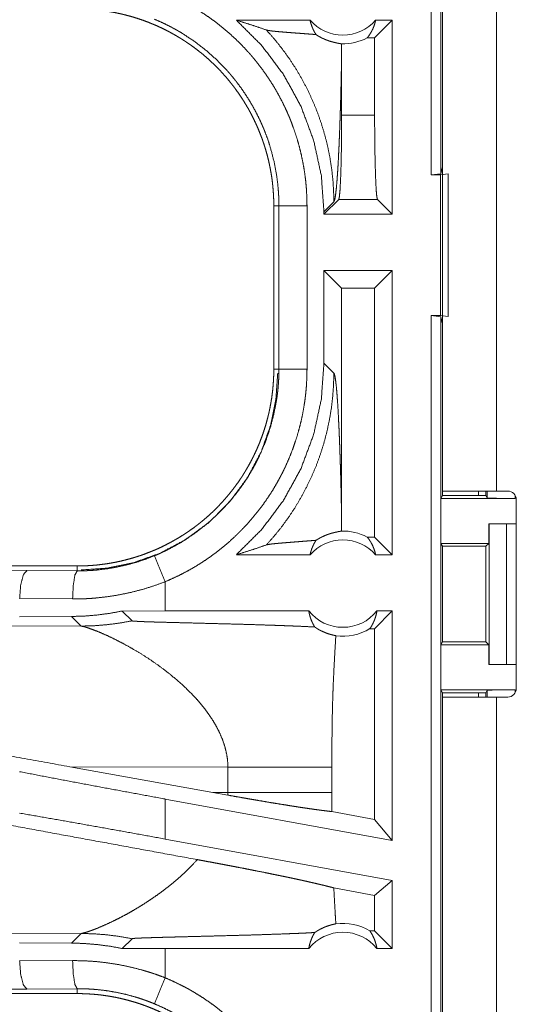
# Model space of a CAD drawing. Units: inches. Extents: x 18 to 154, y 13 to 126.
# Drawn here: x 26 to 27, y 56 to 58 of the extents above; entities that cross this region are included whole.
import ezdxf

# ---------------------------------------------------------------- set-up
doc = ezdxf.new("R2010")
doc.units = ezdxf.units.IN
doc.header["$MEASUREMENT"] = 0
doc.layers.add('1', color=7, linetype='Continuous', true_color=0xffffff)

msp = doc.modelspace()

# ---------------------------------------------------------------- linework, layer by layer
at = {"layer": '1', "color": 18, "linetype": 'Continuous', "lineweight": 18}
for p, q in [((26.6221, 57.6583), (26.6221, 59.0378)), ((26.6388, 59.0398), (26.6388, 57.6604)), ((26.6419, 58.4803), (26.6419, 57.0963)), ((26.7379, 57.0963), (26.7379, 58.4803)), ((26.4064, 57.9333), (26.2753, 57.9333)), ((26.5527, 57.9333), (26.5213, 57.9018)), ((26.5527, 57.9333), (26.5231, 57.9333)), ((26.5527, 57.9333), (26.5527, 57.5883)), ((26.5213, 57.9018), (26.5081, 57.9018)), ((26.5213, 57.7645), (26.5213, 57.9018)), ((26.4626, 57.7645), (26.4626, 57.8643)), ((26.4626, 57.7645), (26.5213, 57.7645)), ((26.6388, 57.6604), (26.6419, 57.6729)), ((26.6388, 57.6604), (26.6221, 57.6583)), ((26.6221, 57.6583), (26.6385, 57.6583)), ((26.6385, 57.6583), (26.6519, 57.66)), ((26.6385, 57.4083), (26.6385, 57.6583)), ((26.6519, 57.66), (26.6519, 57.4065)), ((26.4311, 57.5883), (26.4575, 57.6146)), ((26.4311, 57.5928), (26.4488, 57.6104)), ((26.5263, 57.6146), (26.4575, 57.6146)), ((26.5527, 57.5883), (26.5263, 57.6146)), ((26.3419, 57.6035), (26.351, 57.6035)), ((26.3419, 57.6035), (26.3419, 57.313)), ((26.351, 57.313), (26.351, 57.6035)), ((26.401, 57.6035), (26.401, 57.313)), ((26.4311, 57.5928), (26.4311, 57.5883)), ((26.5527, 57.5883), (26.4311, 57.5883)), ((26.4311, 57.4883), (26.4311, 57.3237)), ((26.4311, 57.4883), (26.4626, 57.4568)), ((26.5527, 57.4883), (26.4311, 57.4883)), ((26.5527, 57.4883), (26.5213, 57.4568)), ((26.5527, 57.4883), (26.5527, 56.9833)), ((26.4626, 57.0522), (26.4626, 57.4568)), ((26.5213, 57.4568), (26.4626, 57.4568)), ((26.5213, 57.0147), (26.5213, 57.4568)), ((26.6221, 57.4083), (26.6385, 57.4083)), ((26.6221, 55.9083), (26.6221, 57.4083)), ((26.6221, 57.4083), (26.6388, 57.4062)), ((26.6519, 57.4065), (26.6385, 57.4083)), ((26.6419, 57.3936), (26.6388, 57.4062)), ((26.6388, 57.4062), (26.6388, 55.9104)), ((26.3419, 57.313), (26.351, 57.313)), ((26.4488, 57.3061), (26.4311, 57.3237)), ((26.6393, 57.0833), (26.6419, 57.0885)), ((26.6419, 57.0885), (26.6419, 57.0963)), ((26.6419, 57.0885), (26.7194, 57.0885)), ((26.7059, 57.0962), (26.7059, 57.0885)), ((26.7194, 57.0963), (26.7194, 57.0885)), ((26.7194, 57.0885), (26.7216, 57.0841)), ((26.7216, 57.0841), (26.7216, 57.0963)), ((26.7379, 57.0963), (26.7584, 57.0963)), ((26.7716, 57.0885), (26.7716, 57.0833)), ((26.6393, 57.0833), (26.6393, 57.0033)), ((26.6393, 57.0833), (26.7716, 57.0833)), ((26.7734, 57.0813), (26.7734, 56.7453)), ((26.7245, 57.0383), (26.7245, 57.0033)), ((26.7248, 57.0383), (26.7245, 57.0383)), ((26.7248, 56.7883), (26.7248, 57.0383)), ((26.7248, 57.0383), (26.7559, 57.0383)), ((26.7559, 57.0383), (26.7559, 56.7883)), ((26.7559, 57.0383), (26.7734, 57.0383)), ((26.5213, 57.0147), (26.5081, 57.0147)), ((26.5527, 56.9833), (26.5213, 57.0147)), ((26.6418, 56.9982), (26.6393, 57.0033)), ((26.6393, 57.0033), (26.7245, 57.0033)), ((26.6418, 56.8283), (26.6418, 56.9982)), ((26.6418, 56.9982), (26.7194, 56.9982)), ((26.7245, 57.0033), (26.7194, 56.9982)), ((26.7194, 56.9982), (26.7194, 56.8283)), ((26.4064, 56.9833), (26.2753, 56.9833)), ((26.5527, 56.9833), (26.5231, 56.9833)), ((25.9921, 56.9633), (20.4606, 56.9633)), ((25.9921, 56.9633), (25.9921, 56.9546)), ((25.224, 56.9616), (25.9027, 56.9552)), ((25.9027, 56.9552), (25.9921, 56.9546)), ((26.1485, 56.8833), (26.1485, 56.9352)), ((25.9839, 56.9046), (25.8897, 56.9053)), ((26.1485, 56.8833), (26.0722, 56.8832)), ((26.0722, 56.8832), (26.0896, 56.8657)), ((26.4041, 56.8833), (26.1485, 56.8833)), ((26.5527, 56.8833), (26.5213, 56.8518)), ((26.5527, 56.8833), (26.5254, 56.8833)), ((26.5527, 56.8833), (26.5527, 56.4751)), ((25.999, 56.8564), (25.5221, 56.8579)), ((25.9819, 56.8735), (25.8897, 56.8728)), ((25.9819, 56.8735), (25.999, 56.8564)), ((26.5213, 56.8518), (26.5129, 56.8518)), ((26.5213, 56.5128), (26.5213, 56.8518)), ((26.6418, 56.8283), (26.6393, 56.8232)), ((26.6393, 56.8232), (26.6393, 56.7432)), ((26.6393, 56.8232), (26.7245, 56.8232)), ((26.6418, 56.8283), (26.7194, 56.8283)), ((26.7194, 56.8283), (26.7245, 56.8232)), ((26.7245, 56.8232), (26.7245, 56.7883)), ((26.7245, 56.7883), (26.7248, 56.7883)), ((26.7559, 56.7883), (26.7248, 56.7883)), ((26.7559, 56.7883), (26.7734, 56.7883)), ((26.6393, 56.7432), (26.6419, 56.738)), ((26.6393, 56.7432), (26.7716, 56.7432)), ((26.6419, 56.7303), (26.6419, 56.738)), ((26.6419, 56.738), (26.7194, 56.738)), ((26.7059, 56.738), (26.7059, 56.7303)), ((26.7216, 56.7424), (26.7194, 56.738)), ((26.7194, 56.738), (26.7194, 56.7303)), ((26.7216, 56.7303), (26.7216, 56.7424)), ((26.7716, 56.7432), (26.7716, 56.7381)), ((26.6419, 56.7303), (26.6419, 55.3463)), ((26.7379, 55.3463), (26.7379, 56.7303)), ((26.7584, 56.7303), (26.7379, 56.7303)), ((25.9788, 56.6065), (26.2336, 56.5607)), ((25.9788, 56.6065), (26.2603, 56.6057)), ((26.2603, 56.6057), (26.2603, 56.5608)), ((26.4452, 56.5608), (26.4452, 56.6057)), ((26.2603, 56.5608), (26.2336, 56.5607)), ((26.2602, 56.556), (26.2336, 56.5607)), ((26.5527, 56.4751), (26.1485, 56.549)), ((26.1485, 56.4779), (26.1485, 56.549)), ((26.5213, 56.5128), (26.4453, 56.5267)), ((26.5527, 56.4751), (26.5213, 56.5128)), ((26.5527, 56.404), (26.1485, 56.4779)), ((26.5527, 56.404), (26.5213, 56.3778)), ((26.5527, 56.404), (26.5527, 56.2833)), ((26.5213, 56.3778), (26.4487, 56.3911)), ((26.5213, 56.3147), (26.5213, 56.3778)), ((25.5221, 56.3087), (25.999, 56.3101)), ((25.999, 56.3101), (25.9819, 56.293)), ((26.0722, 56.2834), (26.0896, 56.3008)), ((26.5213, 56.3147), (26.5129, 56.3147)), ((26.5527, 56.2833), (26.5213, 56.3147)), ((25.8897, 56.2937), (25.9819, 56.293)), ((26.1485, 56.2833), (26.0722, 56.2834)), ((26.1485, 56.2313), (26.1485, 56.2833)), ((26.4041, 56.2833), (26.1485, 56.2833)), ((26.5527, 56.2833), (26.5254, 56.2833)), ((25.8897, 56.2612), (25.9839, 56.2619)), ((25.9027, 56.2113), (25.224, 56.2049)), ((25.9921, 56.2119), (25.9027, 56.2113)), ((25.9921, 56.2033), (25.9921, 56.2119)), ((25.9921, 56.2033), (20.2167, 56.2033))]:
    msp.add_line(p, q, dxfattribs=at)
for centre, radius, start, end in [((26.4648, 57.9846), 0.0777, 221.3424, 318.6576), ((26.4648, 57.9846), 0.0934, 268.4952, 297.645), ((26.7584, 57.0813), 0.015, 0, 90), ((26.4648, 56.9319), 0.0934, 62.355, 91.5048), ((26.4648, 56.9319), 0.0777, 41.3424, 138.6576), ((26.4648, 56.9319), 0.0777, 218.744, 321.256), ((26.4648, 56.9319), 0.0934, 262.3426, 301.0232), ((26.7584, 56.7453), 0.015, 270, 0), ((26.4648, 56.2346), 0.0934, 58.9768, 97.6574), ((26.4648, 56.2346), 0.0777, 38.744, 141.256)]:
    msp.add_arc(centre, radius, start, end, dxfattribs=at)
for points, knots in [([(26.1485, 57.9813), (26.1625, 57.9752), (26.1761, 57.9686), (26.1829, 57.9652), (26.1896, 57.9616), (26.1929, 57.9597), (26.1962, 57.9578), (26.1995, 57.9559), (26.2027, 57.954), (26.2155, 57.946), (26.228, 57.9375), (26.2401, 57.9287), (26.2518, 57.9193), (26.2632, 57.9096), (26.2743, 57.8995), (26.285, 57.8889), (26.2953, 57.8778), (26.2979, 57.875), (26.3004, 57.8722), (26.3029, 57.8693), (26.3053, 57.8664), (26.3101, 57.8606), (26.3148, 57.8546), (26.3238, 57.8426), (26.3324, 57.8303), (26.3405, 57.8177), (26.3481, 57.8047), (26.3552, 57.7915), (26.3619, 57.778), (26.365, 57.7712), (26.3681, 57.7643), (26.3696, 57.7608), (26.371, 57.7573), (26.3724, 57.7537), (26.3738, 57.7502), (26.3789, 57.736), (26.3836, 57.7217), (26.3876, 57.7073), (26.3911, 57.6928), (26.3941, 57.6781), (26.3966, 57.6634), (26.3985, 57.6486), (26.3999, 57.6337), (26.4007, 57.6186), (26.401, 57.6035)], [0, 0, 0.031527, 0.063026, 0.078779, 0.094545, 0.102431, 0.110314, 0.118177, 0.126039, 0.157369, 0.188585, 0.219722, 0.250839, 0.281951, 0.313125, 0.344379, 0.375779, 0.383668, 0.39155, 0.399426, 0.407288, 0.422981, 0.438643, 0.469879, 0.501024, 0.532136, 0.563244, 0.594405, 0.625658, 0.641324, 0.657025, 0.664901, 0.672777, 0.680666, 0.688528, 0.719883, 0.751086, 0.782159, 0.813169, 0.844136, 0.875125, 0.906166, 0.937298, 0.968562, 1, 1]), ([(25.9921, 57.9533), (26.0008, 57.9531), (26.0094, 57.9528), (26.018, 57.9523), (26.0266, 57.9516), (26.0351, 57.9506), (26.0437, 57.9494), (26.0522, 57.9481), (26.0606, 57.9465), (26.0649, 57.9456), (26.0691, 57.9447), (26.0733, 57.9437), (26.0775, 57.9427), (26.0858, 57.9405), (26.0941, 57.9381), (26.1022, 57.9355), (26.1103, 57.9327), (26.1183, 57.9297), (26.1263, 57.9265), (26.1341, 57.9232), (26.1419, 57.9196), (26.1496, 57.9158), (26.1572, 57.9119), (26.1647, 57.9077), (26.1721, 57.9034), (26.174, 57.9023), (26.1758, 57.9011), (26.1777, 57.9), (26.1795, 57.8989), (26.1831, 57.8965), (26.1867, 57.8941), (26.1938, 57.8893), (26.2008, 57.8842), (26.2076, 57.879), (26.2143, 57.8737), (26.2208, 57.8682), (26.2272, 57.8625), (26.2334, 57.8567), (26.2396, 57.8507), (26.2455, 57.8446), (26.2514, 57.8383), (26.2571, 57.8319), (26.2626, 57.8253), (26.2653, 57.8219), (26.268, 57.8185), (26.2707, 57.8151), (26.2732, 57.8116), (26.2783, 57.8047), (26.2831, 57.7976), (26.2878, 57.7904), (26.2923, 57.7831), (26.2966, 57.7758), (26.3007, 57.7683), (26.3046, 57.7607), (26.3083, 57.753), (26.3119, 57.7452), (26.3153, 57.7373), (26.3185, 57.7293), (26.3215, 57.7213), (26.3222, 57.7192), (26.3229, 57.7172), (26.3236, 57.7151), (26.3243, 57.7131), (26.3256, 57.709), (26.3269, 57.7049), (26.3293, 57.6966), (26.3315, 57.6883), (26.3334, 57.68), (26.3352, 57.6716), (26.3368, 57.6632), (26.3381, 57.6548), (26.3393, 57.6463), (26.3402, 57.6378), (26.3409, 57.6293), (26.3415, 57.6207), (26.3418, 57.6121), (26.3419, 57.6035)], [0, 0, 0.015742, 0.031453, 0.047137, 0.062809, 0.078476, 0.094146, 0.109833, 0.125543, 0.13341, 0.141288, 0.14916, 0.157017, 0.172692, 0.188319, 0.203912, 0.219477, 0.235027, 0.250569, 0.266108, 0.281659, 0.29723, 0.312835, 0.328476, 0.344162, 0.348096, 0.352035, 0.355972, 0.35991, 0.367774, 0.375623, 0.391286, 0.406905, 0.422494, 0.43805, 0.453592, 0.469137, 0.484676, 0.500232, 0.515815, 0.531422, 0.547073, 0.562782, 0.570651, 0.578528, 0.58638, 0.594228, 0.609876, 0.625487, 0.641057, 0.656621, 0.672156, 0.687701, 0.703238, 0.718806, 0.734391, 0.750004, 0.765672, 0.781383, 0.785328, 0.789267, 0.793197, 0.797131, 0.804975, 0.812814, 0.828454, 0.844061, 0.859624, 0.875185, 0.89072, 0.90626, 0.921805, 0.937375, 0.952966, 0.968601, 0.984275, 1, 1]), ([(26.351, 57.6035), (26.351, 57.6101), (26.3508, 57.6168), (26.3506, 57.6201), (26.3505, 57.6234), (26.3503, 57.6268), (26.35, 57.6301), (26.3488, 57.6433), (26.3471, 57.6563), (26.3423, 57.6822), (26.3356, 57.7076), (26.3316, 57.7202), (26.327, 57.7326), (26.3258, 57.7357), (26.3246, 57.7388), (26.3233, 57.7419), (26.322, 57.7449), (26.3193, 57.751), (26.3166, 57.757), (26.3107, 57.7688), (26.3044, 57.7804), (26.2977, 57.7917), (26.2906, 57.8028), (26.2831, 57.8136), (26.2752, 57.8241), (26.2711, 57.8293), (26.2669, 57.8344), (26.2647, 57.837), (26.2626, 57.8395), (26.2604, 57.842), (26.2581, 57.8445), (26.2397, 57.8634), (26.22, 57.8808), (26.1991, 57.8968), (26.1769, 57.9112), (26.1741, 57.9129), (26.1712, 57.9145), (26.1683, 57.9162), (26.1654, 57.9178), (26.1595, 57.921), (26.1536, 57.924), (26.1416, 57.9298), (26.1294, 57.9351)], [0, 0, 0.015751, 0.031507, 0.039381, 0.047259, 0.05511, 0.062965, 0.094276, 0.125451, 0.187626, 0.249814, 0.281026, 0.312371, 0.320239, 0.328118, 0.33598, 0.343838, 0.359528, 0.37518, 0.406373, 0.437494, 0.468571, 0.499645, 0.530758, 0.561944, 0.577592, 0.593276, 0.60113, 0.608988, 0.616864, 0.62473, 0.687303, 0.749503, 0.811664, 0.874121, 0.881971, 0.889825, 0.897699, 0.905574, 0.921325, 0.937059, 0.968515, 1, 1]), ([(26.2753, 57.9333), (26.2933, 57.9277), (26.3111, 57.9219), (26.3287, 57.9159)], [0, 0, 0.335563, 0.669012, 1, 1]), ([(26.2753, 57.9333), (26.3208, 57.8879), (26.3594, 57.8364), (26.3903, 57.78), (26.4128, 57.7198), (26.4265, 57.6569), (26.4311, 57.5928)], [0, 0, 0.166642, 0.333271, 0.499926, 0.666598, 0.833294, 1, 1]), ([(26.4064, 57.9333), (26.4078, 57.9278), (26.4096, 57.9224), (26.4117, 57.9173), (26.4142, 57.9123), (26.4171, 57.9077)], [0, 0, 0.203142, 0.405, 0.605233, 0.803692, 1, 1]), ([(26.5081, 57.9018), (26.5111, 57.9057), (26.5138, 57.9098), (26.5163, 57.9142), (26.5185, 57.9187), (26.5203, 57.9234), (26.5219, 57.9283), (26.5231, 57.9333)], [0, 0, 0.13911, 0.279535, 0.421396, 0.564422, 0.708795, 0.853851, 1, 1]), ([(26.4171, 57.9077), (26.4109, 57.9082), (26.4045, 57.9087), (26.398, 57.9092), (26.3914, 57.9097), (26.3781, 57.9107), (26.3715, 57.9112), (26.3651, 57.9117), (26.3589, 57.9122), (26.3529, 57.9127), (26.3474, 57.9132), (26.3423, 57.9137), (26.3377, 57.9142), (26.3339, 57.9148), (26.3308, 57.9153), (26.3287, 57.9159)], [0, 0, 0.070065, 0.142134, 0.21572, 0.290312, 0.440355, 0.514544, 0.587217, 0.657568, 0.724716, 0.787694, 0.845449, 0.896861, 0.940634, 0.975489, 1, 1]), ([(26.3287, 57.9159), (26.3434, 57.8992), (26.3572, 57.8819), (26.3701, 57.864), (26.3821, 57.8456), (26.393, 57.8267), (26.403, 57.8075), (26.412, 57.7879), (26.42, 57.7682), (26.4269, 57.7483), (26.4329, 57.7283), (26.4379, 57.7083), (26.4419, 57.6883), (26.4449, 57.6685), (26.4471, 57.6489), (26.4483, 57.6295), (26.4488, 57.6104)], [0, 0, 0.066044, 0.131934, 0.197607, 0.262989, 0.327975, 0.392522, 0.456572, 0.520014, 0.582814, 0.644917, 0.706243, 0.76679, 0.826463, 0.885244, 0.943103, 1, 1]), ([(26.4171, 57.9077), (26.4195, 57.9061), (26.4218, 57.9047), (26.4241, 57.9034), (26.4263, 57.9023), (26.4284, 57.9012), (26.4305, 57.9003), (26.4315, 57.8998), (26.4325, 57.8994), (26.4334, 57.899), (26.4344, 57.8986), (26.4381, 57.8972), (26.4415, 57.896), (26.4447, 57.8951), (26.4476, 57.8943), (26.4503, 57.8936), (26.4528, 57.8931), (26.455, 57.8926), (26.457, 57.8922), (26.4587, 57.8919), (26.4602, 57.8916), (26.4614, 57.8914), (26.4623, 57.8912)], [0, 0, 0.05916, 0.115312, 0.168754, 0.219774, 0.268653, 0.315507, 0.338244, 0.360511, 0.382364, 0.403763, 0.484915, 0.559398, 0.62786, 0.690651, 0.747965, 0.799995, 0.84678, 0.888342, 0.924538, 0.955318, 0.980535, 1, 1]), ([(26.4623, 57.8912), (26.4625, 57.8778), (26.4626, 57.8643)], [0, 0, 0.500022, 1, 1]), ([(26.4488, 57.6104), (26.4499, 57.6127), (26.451, 57.6175), (26.452, 57.6246), (26.4531, 57.6339), (26.4541, 57.6452), (26.4551, 57.6585), (26.4561, 57.6736), (26.457, 57.6902), (26.4574, 57.6991), (26.4579, 57.7084), (26.4583, 57.718), (26.4587, 57.7279), (26.4591, 57.7381), (26.4595, 57.7485), (26.4598, 57.7593), (26.4602, 57.7702), (26.4605, 57.7814), (26.4609, 57.7928), (26.4612, 57.8044), (26.4615, 57.8161), (26.462, 57.84), (26.4626, 57.8643)], [0, 0, 0.010251, 0.029502, 0.057659, 0.094344, 0.139052, 0.19129, 0.25048, 0.316038, 0.351022, 0.387408, 0.425069, 0.463979, 0.504011, 0.545139, 0.587262, 0.630328, 0.674261, 0.718959, 0.764397, 0.810473, 0.904331, 1, 1]), ([(26.4575, 57.6146), (26.4586, 57.6194), (26.4597, 57.6311), (26.4607, 57.6491), (26.4615, 57.6728), (26.4621, 57.7008), (26.4624, 57.7319), (26.4626, 57.7645)], [0, 0, 0.032417, 0.110623, 0.231296, 0.388791, 0.575509, 0.782536, 1, 1]), ([(26.5213, 57.7645), (26.5214, 57.7319), (26.5218, 57.7008), (26.5224, 57.6728), (26.5232, 57.6491), (26.5241, 57.6311), (26.5252, 57.6194), (26.5263, 57.6146)], [0, 0, 0.217464, 0.424491, 0.611209, 0.768704, 0.889377, 0.967583, 1, 1]), ([(26.401, 57.6035), (26.3765, 57.6035), (26.351, 57.6035)], [0, 0, 0.490179, 1, 1]), ([(26.3419, 57.313), (26.3418, 57.3044), (26.3415, 57.2958), (26.3409, 57.2872), (26.3402, 57.2786), (26.3392, 57.27), (26.3381, 57.2615), (26.3367, 57.253), (26.3351, 57.2445), (26.3342, 57.2403), (26.3333, 57.236), (26.3323, 57.2318), (26.3313, 57.2276), (26.3291, 57.2193), (26.3267, 57.2111), (26.3241, 57.2029), (26.3213, 57.1948), (26.3183, 57.1868), (26.3152, 57.1789), (26.3118, 57.171), (26.3082, 57.1633), (26.3045, 57.1556), (26.3005, 57.148), (26.2964, 57.1405), (26.292, 57.133), (26.2909, 57.1312), (26.2898, 57.1293), (26.2886, 57.1275), (26.2875, 57.1256), (26.2852, 57.122), (26.2828, 57.1184), (26.2779, 57.1113), (26.2729, 57.1044), (26.2677, 57.0976), (26.2623, 57.0909), (26.2568, 57.0844), (26.2512, 57.078), (26.2454, 57.0717), (26.2394, 57.0656), (26.2333, 57.0596), (26.227, 57.0538), (26.2205, 57.0481), (26.2139, 57.0425), (26.2106, 57.0398), (26.2072, 57.0371), (26.2037, 57.0345), (26.2003, 57.0319), (26.1933, 57.0269), (26.1862, 57.022), (26.1791, 57.0174), (26.1718, 57.0129), (26.1644, 57.0086), (26.1569, 57.0045), (26.1493, 57.0006), (26.1417, 56.9968), (26.1339, 56.9932), (26.126, 56.9899), (26.118, 56.9867), (26.1099, 56.9837), (26.1078, 56.9829), (26.1058, 56.9822), (26.1038, 56.9815), (26.1017, 56.9809), (26.0976, 56.9795), (26.0935, 56.9783), (26.0852, 56.9759), (26.0769, 56.9737), (26.0686, 56.9717), (26.0603, 56.9699), (26.0519, 56.9684), (26.0434, 56.967), (26.035, 56.9659), (26.0265, 56.9649), (26.0179, 56.9642), (26.0094, 56.9637), (26.0008, 56.9634), (25.9921, 56.9633)], [0, 0, 0.015736, 0.031447, 0.047141, 0.062804, 0.078469, 0.094146, 0.109833, 0.125539, 0.133403, 0.141287, 0.149156, 0.157013, 0.17269, 0.188314, 0.203905, 0.219472, 0.235025, 0.250561, 0.266111, 0.281662, 0.297226, 0.312833, 0.328471, 0.344163, 0.348095, 0.352029, 0.355973, 0.359909, 0.367771, 0.375622, 0.391282, 0.406904, 0.422489, 0.438044, 0.453595, 0.469136, 0.484673, 0.500235, 0.515805, 0.53142, 0.547068, 0.562773, 0.570646, 0.57852, 0.586374, 0.594225, 0.609868, 0.62548, 0.641059, 0.656616, 0.672154, 0.687694, 0.70324, 0.718796, 0.734384, 0.750003, 0.765668, 0.781382, 0.78532, 0.789261, 0.793194, 0.797125, 0.804974, 0.812814, 0.828455, 0.844052, 0.859623, 0.875177, 0.890716, 0.906257, 0.921806, 0.937372, 0.952963, 0.968595, 0.98427, 1, 1]), ([(26.1294, 56.9814), (26.1356, 56.984), (26.1417, 56.9867), (26.1447, 56.9881), (26.1477, 56.9896), (26.1507, 56.991), (26.1536, 56.9925), (26.1654, 56.9987), (26.1768, 57.0052), (26.1988, 57.0196), (26.2198, 57.0355), (26.2298, 57.0441), (26.2396, 57.053), (26.242, 57.0553), (26.2444, 57.0576), (26.2467, 57.06), (26.249, 57.0624), (26.2536, 57.0671), (26.2581, 57.072), (26.2668, 57.082), (26.2751, 57.0922), (26.283, 57.1027), (26.2905, 57.1135), (26.2976, 57.1245), (26.3043, 57.1359), (26.3075, 57.1417), (26.3106, 57.1475), (26.3121, 57.1505), (26.3136, 57.1535), (26.3151, 57.1564), (26.3165, 57.1594), (26.327, 57.1838), (26.3355, 57.2086), (26.3422, 57.234), (26.3471, 57.26), (26.3476, 57.2633), (26.348, 57.2666), (26.3484, 57.2699), (26.3488, 57.2732), (26.3495, 57.2798), (26.35, 57.2864), (26.3505, 57.2931), (26.3508, 57.2997), (26.3509, 57.3031), (26.351, 57.3064), (26.351, 57.308), (26.351, 57.3097), (26.351, 57.3114), (26.351, 57.313)], [0, 0, 0.015753, 0.031504, 0.039381, 0.047256, 0.055116, 0.062972, 0.094276, 0.125456, 0.18763, 0.249816, 0.281027, 0.312374, 0.320241, 0.328118, 0.335989, 0.343841, 0.359527, 0.375176, 0.406383, 0.437494, 0.468574, 0.499636, 0.530759, 0.561945, 0.577596, 0.59327, 0.601128, 0.608999, 0.61687, 0.624739, 0.687309, 0.749493, 0.811663, 0.874126, 0.881966, 0.889827, 0.897694, 0.905583, 0.921323, 0.937051, 0.952788, 0.968508, 0.97638, 0.984249, 0.988191, 0.992133, 0.996059, 1, 1]), ([(26.401, 57.313), (26.4007, 57.2979), (26.3999, 57.2827), (26.3992, 57.2751), (26.3985, 57.2676), (26.398, 57.2638), (26.3976, 57.26), (26.397, 57.2563), (26.3965, 57.2525), (26.394, 57.2377), (26.391, 57.2229), (26.3874, 57.2084), (26.3833, 57.1939), (26.3787, 57.1797), (26.3735, 57.1656), (26.3678, 57.1516), (26.3616, 57.1378), (26.36, 57.1344), (26.3583, 57.131), (26.3566, 57.1276), (26.3548, 57.1243), (26.3513, 57.1176), (26.3476, 57.111), (26.34, 57.098), (26.3318, 57.0854), (26.3233, 57.0731), (26.3142, 57.0611), (26.3048, 57.0495), (26.2949, 57.0382), (26.2897, 57.0326), (26.2845, 57.0272), (26.2818, 57.0245), (26.2792, 57.0218), (26.2764, 57.0191), (26.2737, 57.0165), (26.2626, 57.0063), (26.2511, 56.9966), (26.2393, 56.9873), (26.2273, 56.9785), (26.2149, 56.9701), (26.2022, 56.9622), (26.1893, 56.9548), (26.176, 56.9478), (26.1624, 56.9413), (26.1485, 56.9352)], [0, 0, 0.031519, 0.063027, 0.078771, 0.094542, 0.102419, 0.110306, 0.118174, 0.126038, 0.157365, 0.188591, 0.21973, 0.250836, 0.281949, 0.313125, 0.344385, 0.375776, 0.383659, 0.391547, 0.399415, 0.407285, 0.422976, 0.438639, 0.469881, 0.501027, 0.532139, 0.563248, 0.594405, 0.625657, 0.641321, 0.657024, 0.664898, 0.672776, 0.680662, 0.688533, 0.719887, 0.751076, 0.782158, 0.813169, 0.844139, 0.875125, 0.906157, 0.937291, 0.968554, 1, 1]), ([(26.4311, 57.3237), (26.4265, 57.2596), (26.4128, 57.1967), (26.3903, 57.1365), (26.3594, 57.0801), (26.3208, 57.0286), (26.2753, 56.9833)], [0, 0, 0.166723, 0.333418, 0.500074, 0.666728, 0.833371, 1, 1]), ([(26.401, 57.313), (26.3765, 57.313), (26.351, 57.313)], [0, 0, 0.490179, 1, 1]), ([(26.3488, 57.3061), (26.3457, 57.2602), (26.3361, 57.2129), (26.3192, 57.1658), (26.2952, 57.1203), (26.2641, 57.0782), (26.2269, 57.041), (26.1848, 57.01), (26.1394, 56.9859), (26.0922, 56.9691), (26.045, 56.9594), (25.999, 56.9563)], [0, 0, 0.08396, 0.171842, 0.263042, 0.356767, 0.452077, 0.54792, 0.643235, 0.736957, 0.828154, 0.91604, 1, 1]), ([(26.3287, 57.0007), (26.3426, 57.0164), (26.3558, 57.0327), (26.3682, 57.0497), (26.3798, 57.0672), (26.3905, 57.0853), (26.4004, 57.1038), (26.4094, 57.1227), (26.4176, 57.1421), (26.4248, 57.1618), (26.4311, 57.1818), (26.4364, 57.2021), (26.4408, 57.2227), (26.4443, 57.2434), (26.4467, 57.2642), (26.4482, 57.2851), (26.4488, 57.3061)], [0, 0, 0.062511, 0.125021, 0.18754, 0.250061, 0.312564, 0.37507, 0.437578, 0.500077, 0.562577, 0.625086, 0.687583, 0.750079, 0.812555, 0.875047, 0.937535, 1, 1]), ([(26.4626, 57.0522), (26.462, 57.0765), (26.4615, 57.1004), (26.4612, 57.1122), (26.4609, 57.1237), (26.4605, 57.1351), (26.4602, 57.1463), (26.4598, 57.1573), (26.4595, 57.168), (26.4591, 57.1785), (26.4587, 57.1886), (26.4583, 57.1985), (26.4579, 57.2081), (26.4574, 57.2174), (26.457, 57.2263), (26.4561, 57.243), (26.4551, 57.258), (26.4541, 57.2713), (26.4531, 57.2826), (26.452, 57.2919), (26.451, 57.299), (26.4499, 57.3038), (26.4488, 57.3061)], [0, 0, 0.095671, 0.189506, 0.235608, 0.281021, 0.325746, 0.369681, 0.412722, 0.454872, 0.496001, 0.536034, 0.574944, 0.612606, 0.648967, 0.683977, 0.749538, 0.808728, 0.860968, 0.905677, 0.942363, 0.970521, 0.989772, 1, 1]), ([(26.6419, 57.0963), (26.6602, 57.0963), (26.6815, 57.0963), (26.7379, 57.0963)], [0, 0, 0.19099, 0.412211, 1, 1]), ([(26.7716, 57.0833), (26.7525, 57.0833), (26.7364, 57.0835), (26.7255, 57.0838), (26.7216, 57.0841)], [0, 0, 0.380535, 0.703819, 0.921134, 1, 1]), ([(26.4623, 57.0253), (26.4625, 57.0387), (26.4626, 57.0522)], [0, 0, 0.49978, 1, 1]), ([(26.4171, 57.0089), (26.4195, 57.0104), (26.4218, 57.0118), (26.4241, 57.0131), (26.4262, 57.0142), (26.4304, 57.0162), (26.4343, 57.0179), (26.4362, 57.0186), (26.438, 57.0193), (26.4389, 57.0196), (26.4397, 57.0199), (26.4406, 57.0202), (26.4414, 57.0205), (26.4446, 57.0214), (26.4476, 57.0222), (26.4503, 57.0229), (26.4528, 57.0234), (26.455, 57.0239), (26.457, 57.0243), (26.4587, 57.0246), (26.4602, 57.0249), (26.4614, 57.0251), (26.4623, 57.0253)], [0, 0, 0.058947, 0.114859, 0.16806, 0.218903, 0.314151, 0.401802, 0.443161, 0.482945, 0.502266, 0.521214, 0.539716, 0.557889, 0.626776, 0.689863, 0.747406, 0.79963, 0.846573, 0.88821, 0.924472, 0.955286, 0.980504, 1, 1]), ([(26.2753, 56.9833), (26.2933, 56.9888), (26.3111, 56.9946), (26.3287, 57.0007)], [0, 0, 0.335563, 0.669012, 1, 1]), ([(26.4171, 57.0089), (26.4109, 57.0084), (26.4045, 57.0079), (26.398, 57.0074), (26.3914, 57.0069), (26.3781, 57.0058), (26.3715, 57.0053), (26.3651, 57.0048), (26.3589, 57.0043), (26.3529, 57.0038), (26.3474, 57.0033), (26.3423, 57.0028), (26.3377, 57.0023), (26.3339, 57.0017), (26.3308, 57.0012), (26.3287, 57.0007)], [0, 0, 0.070065, 0.142135, 0.215721, 0.290313, 0.440356, 0.514546, 0.587218, 0.657576, 0.724718, 0.787703, 0.84545, 0.896871, 0.940634, 0.975489, 1, 1]), ([(26.4064, 56.9833), (26.4078, 56.9888), (26.4096, 56.9941), (26.4117, 56.9992), (26.4142, 57.0042), (26.4171, 57.0089)], [0, 0, 0.203146, 0.404787, 0.605025, 0.803488, 1, 1]), ([(26.5081, 57.0147), (26.5111, 57.0108), (26.5138, 57.0067), (26.5163, 57.0024), (26.5185, 56.9978), (26.5203, 56.9931), (26.5219, 56.9882), (26.5231, 56.9833)], [0, 0, 0.138986, 0.279588, 0.421311, 0.564527, 0.708751, 0.854007, 1, 1]), ([(25.9921, 56.9546), (25.9924, 56.9546), (25.9927, 56.9546), (25.9932, 56.9546), (25.9938, 56.9546), (25.9954, 56.9546), (25.9965, 56.9546), (25.9987, 56.9546), (26.0009, 56.9546), (26.0053, 56.9547), (26.0097, 56.9549), (26.0141, 56.9551), (26.0185, 56.9554), (26.0229, 56.9557), (26.0273, 56.9561), (26.0447, 56.9582), (26.062, 56.9611), (26.0791, 56.9649), (26.0961, 56.9695), (26.1129, 56.975), (26.1294, 56.9814)], [0, 0, 0.001941, 0.003894, 0.007777, 0.011671, 0.023354, 0.031131, 0.046708, 0.062287, 0.093474, 0.124683, 0.155932, 0.187216, 0.21855, 0.249865, 0.374764, 0.499302, 0.623786, 0.748523, 0.873826, 1, 1]), ([(26.1485, 56.9352), (26.1392, 56.9579), (26.1294, 56.9814)], [0, 0, 0.490141, 1, 1]), ([(25.9027, 56.9552), (25.8963, 56.948), (25.8916, 56.9298), (25.8897, 56.9053)], [0, 0, 0.181643, 0.53646, 1, 1]), ([(25.9839, 56.9046), (25.9851, 56.9291), (25.9881, 56.9473), (25.9921, 56.9546)], [0, 0, 0.478347, 0.838171, 1, 1]), ([(26.1485, 56.9352), (26.1286, 56.928), (26.1085, 56.9217), (26.0881, 56.9164), (26.0676, 56.9121), (26.0469, 56.9087), (26.026, 56.9064), (26.0207, 56.9059), (26.0154, 56.9055), (26.0102, 56.9052), (26.0049, 56.905), (25.9944, 56.9047), (25.9839, 56.9046)], [0, 0, 0.125962, 0.25116, 0.375867, 0.500385, 0.624975, 0.749909, 0.781235, 0.812574, 0.843877, 0.875141, 0.937608, 1, 1]), ([(26.0722, 56.8832), (26.0497, 56.879), (26.0272, 56.8761), (26.0046, 56.8742), (25.9819, 56.8735)], [0, 0, 0.251364, 0.501408, 0.750758, 1, 1]), ([(26.4041, 56.8833), (26.4053, 56.8772), (26.407, 56.8712), (26.4092, 56.8655), (26.4117, 56.86), (26.4147, 56.8548)], [0, 0, 0.203026, 0.404821, 0.605033, 0.803523, 1, 1]), ([(26.5129, 56.8518), (26.5159, 56.8565), (26.5185, 56.8615), (26.5208, 56.8667), (26.5227, 56.872), (26.5243, 56.8776), (26.5254, 56.8833)], [0, 0, 0.163026, 0.327758, 0.494083, 0.661666, 0.8304, 1, 1]), ([(25.999, 56.8564), (26.0218, 56.857), (26.0446, 56.8588), (26.0672, 56.8617), (26.0896, 56.8657)], [0, 0, 0.249979, 0.499971, 0.749979, 1, 1]), ([(26.0896, 56.8657), (26.0899, 56.8656), (26.0905, 56.8655), (26.091, 56.8654), (26.0914, 56.8654), (26.092, 56.8653), (26.0926, 56.8652), (26.094, 56.8651), (26.0956, 56.865), (26.0964, 56.865), (26.0973, 56.8649), (26.0983, 56.8649), (26.0993, 56.8648), (26.1013, 56.8647), (26.1035, 56.8646), (26.1057, 56.8645), (26.108, 56.8644), (26.1104, 56.8643), (26.1129, 56.8642), (26.1179, 56.864), (26.1285, 56.8637), (26.1339, 56.8635), (26.1394, 56.8634), (26.1506, 56.8631), (26.162, 56.8628), (26.1736, 56.8625), (26.1968, 56.8619), (26.2201, 56.8613), (26.2433, 56.8607), (26.2774, 56.8598), (26.2997, 56.8592), (26.3213, 56.8585), (26.3422, 56.8578), (26.3523, 56.8575), (26.3622, 56.8571), (26.3671, 56.8569), (26.3695, 56.8568), (26.3719, 56.8567), (26.3812, 56.8564), (26.3987, 56.8556), (26.4147, 56.8548)], [0, 0, 0.000969, 0.002868, 0.004162, 0.005672, 0.007373, 0.009263, 0.013536, 0.018427, 0.021084, 0.023867, 0.026774, 0.02978, 0.036064, 0.042671, 0.049558, 0.056695, 0.064051, 0.071607, 0.08717, 0.119602, 0.136318, 0.153284, 0.187799, 0.222895, 0.25835, 0.32982, 0.40145, 0.472684, 0.577791, 0.646117, 0.712616, 0.776901, 0.80809, 0.83858, 0.853533, 0.860925, 0.868246, 0.896883, 0.950845, 1, 1]), ([(25.999, 56.8564), (26.0015, 56.8559), (26.0046, 56.8552), (26.0082, 56.8542), (26.0123, 56.8529), (26.0219, 56.8494), (26.0332, 56.8449), (26.0458, 56.8394), (26.0595, 56.8328), (26.074, 56.8253), (26.0893, 56.8169)], [0, 0, 0.025556, 0.057453, 0.095393, 0.139105, 0.242453, 0.36499, 0.50431, 0.658032, 0.823966, 1, 1]), ([(26.4147, 56.8548), (26.4174, 56.853), (26.42, 56.8513), (26.4214, 56.8505), (26.4227, 56.8498), (26.4241, 56.8491), (26.4254, 56.8484), (26.4306, 56.846), (26.4355, 56.8439), (26.4402, 56.8423), (26.4446, 56.8411), (26.4486, 56.8401), (26.4523, 56.8393)], [0, 0, 0.078592, 0.155626, 0.193504, 0.230953, 0.267847, 0.304159, 0.443744, 0.574254, 0.695268, 0.806796, 0.908451, 1, 1]), ([(26.4523, 56.8393), (26.4505, 56.8101), (26.449, 56.7809), (26.4483, 56.7663), (26.4476, 56.7517), (26.4471, 56.7371), (26.4466, 56.7226), (26.4459, 56.6933), (26.4455, 56.6641), (26.4452, 56.6349), (26.4452, 56.6057)], [0, 0, 0.125029, 0.250036, 0.312547, 0.375044, 0.437528, 0.500001, 0.624976, 0.749983, 0.874979, 1, 1]), ([(26.0893, 56.8169), (26.1063, 56.8068), (26.1236, 56.7956), (26.1408, 56.7835), (26.1577, 56.7705)], [0, 0, 0.239703, 0.488019, 0.742256, 1, 1]), ([(26.1577, 56.7705), (26.1794, 56.752), (26.1997, 56.732)], [0, 0, 0.501705, 1, 1]), ([(26.7216, 56.7424), (26.7255, 56.7427), (26.7364, 56.743), (26.7525, 56.7432), (26.7716, 56.7432)], [0, 0, 0.078866, 0.296181, 0.619465, 1, 1]), ([(26.1997, 56.732), (26.2068, 56.7242), (26.2135, 56.7162), (26.22, 56.7081), (26.226, 56.6998)], [0, 0, 0.253392, 0.504829, 0.753812, 1, 1]), ([(26.7379, 56.7303), (26.7082, 56.7303), (26.6602, 56.7303), (26.6419, 56.7303)], [0, 0, 0.30901, 0.80901, 1, 1]), ([(25.9788, 56.6065), (25.658, 56.664), (25.5019, 56.6918)], [0, 0, 0.672598, 1, 1]), ([(26.226, 56.6998), (26.2335, 56.6886), (26.2402, 56.6772), (26.246, 56.6656), (26.251, 56.6538), (26.2549, 56.6419), (26.2578, 56.6299), (26.2597, 56.6178), (26.2603, 56.6057)], [0, 0, 0.132359, 0.262497, 0.39027, 0.515783, 0.639196, 0.760708, 0.880813, 1, 1]), ([(26.1485, 56.5491), (26.0614, 56.5651), (25.9749, 56.5813), (25.8897, 56.5976)], [0, 0, 0.336549, 0.670733, 1, 1]), ([(26.2603, 56.6057), (26.2874, 56.6057), (26.3148, 56.6057), (26.3418, 56.6057), (26.3676, 56.6057), (26.3916, 56.6057), (26.4128, 56.6057), (26.4308, 56.6057), (26.4452, 56.6057)], [0, 0, 0.146408, 0.294567, 0.440684, 0.580568, 0.709958, 0.824954, 0.922368, 1, 1]), ([(26.2603, 56.5608), (26.2603, 56.5584), (26.2602, 56.556)], [0, 0, 0.499881, 1, 1]), ([(26.2603, 56.5608), (26.2896, 56.5608), (26.318, 56.5608), (26.345, 56.5608), (26.3703, 56.5608), (26.3933, 56.5608), (26.4137, 56.5608), (26.4311, 56.5608), (26.4452, 56.5608)], [0, 0, 0.158231, 0.311893, 0.458318, 0.59498, 0.719501, 0.829743, 0.923785, 1, 1]), ([(26.4453, 56.5267), (26.4452, 56.5438), (26.4452, 56.5608)], [0, 0, 0.500002, 1, 1]), ([(26.2059, 56.4413), (25.96, 56.4864), (25.7005, 56.5343), (25.5688, 56.5587)], [0, 0, 0.385954, 0.79331, 1, 1]), ([(26.2602, 56.556), (26.2749, 56.5533), (26.2894, 56.5508), (26.2966, 56.5495), (26.3037, 56.5483), (26.3073, 56.5477), (26.3144, 56.5465), (26.3316, 56.5435), (26.3449, 56.5413), (26.3577, 56.5393), (26.3701, 56.5373), (26.3761, 56.5363), (26.3791, 56.5359), (26.3877, 56.5345), (26.3932, 56.5337), (26.4038, 56.5321), (26.4136, 56.5307), (26.4183, 56.5301), (26.4227, 56.5295), (26.427, 56.5289), (26.4311, 56.5284), (26.4386, 56.5275), (26.4453, 56.5267)], [0, 0, 0.079669, 0.158306, 0.197243, 0.235906, 0.255146, 0.293409, 0.386676, 0.4585, 0.52788, 0.594783, 0.627295, 0.643312, 0.69, 0.719886, 0.776753, 0.82974, 0.854793, 0.878861, 0.901938, 0.923998, 0.964445, 1, 1]), ([(26.1485, 56.4779), (26.0614, 56.4937), (25.9749, 56.5091), (25.8897, 56.524)], [0, 0, 0.336923, 0.671107, 1, 1]), ([(26.2059, 56.4413), (26.1922, 56.4268), (26.1776, 56.4129), (26.1623, 56.3997), (26.1465, 56.3872)], [0, 0, 0.247732, 0.498014, 0.749304, 1, 1]), ([(26.2059, 56.4413), (26.2157, 56.4395), (26.2254, 56.4377), (26.2351, 56.4359), (26.2447, 56.4341), (26.2542, 56.4323), (26.2637, 56.4305), (26.2731, 56.4287), (26.2872, 56.426), (26.2964, 56.4242), (26.3009, 56.4233), (26.3099, 56.4215), (26.3273, 56.4181), (26.3358, 56.4163), (26.3441, 56.4146), (26.3523, 56.413), (26.3563, 56.4121), (26.3622, 56.4109), (26.3642, 56.4105), (26.3661, 56.4101), (26.3681, 56.4097), (26.3756, 56.4081), (26.3829, 56.4065), (26.39, 56.405), (26.3967, 56.4035), (26.4033, 56.402), (26.4095, 56.4006), (26.4155, 56.3992), (26.4212, 56.3979), (26.4226, 56.3976), (26.424, 56.3973), (26.4253, 56.3969), (26.4267, 56.3966), (26.4293, 56.396), (26.4318, 56.3954), (26.4365, 56.3942), (26.4409, 56.3931), (26.445, 56.3921), (26.4487, 56.3911)], [0, 0, 0.040133, 0.080013, 0.119647, 0.159036, 0.198198, 0.237128, 0.27583, 0.333443, 0.371348, 0.390041, 0.426916, 0.498662, 0.533539, 0.567758, 0.601305, 0.617829, 0.642292, 0.650359, 0.658381, 0.66634, 0.697502, 0.727599, 0.756642, 0.784632, 0.811569, 0.837427, 0.862214, 0.885904, 0.891654, 0.897328, 0.902912, 0.908408, 0.919137, 0.92951, 0.949223, 0.967549, 0.984474, 1, 1]), ([(26.1465, 56.3872), (26.135, 56.3788), (26.1235, 56.3709), (26.112, 56.3633), (26.1005, 56.3562), (26.0892, 56.3495), (26.0781, 56.3433), (26.0673, 56.3376), (26.0568, 56.3324)], [0, 0, 0.13461, 0.267714, 0.398734, 0.527057, 0.652035, 0.773002, 0.889228, 1, 1]), ([(26.4523, 56.3272), (26.4513, 56.3432), (26.4504, 56.3591), (26.4495, 56.3751), (26.4487, 56.3911)], [0, 0, 0.250029, 0.500111, 0.750034, 1, 1]), ([(26.0209, 56.3167), (26.0173, 56.3154), (26.014, 56.3142)], [0, 0, 0.51746, 1, 1]), ([(26.0289, 56.3198), (26.0248, 56.3182), (26.0209, 56.3167)], [0, 0, 0.514416, 1, 1]), ([(26.0568, 56.3324), (26.0422, 56.3255), (26.0289, 56.3198)], [0, 0, 0.528751, 1, 1]), ([(26.4147, 56.3118), (26.4174, 56.3135), (26.42, 56.3152), (26.4214, 56.316), (26.4227, 56.3167), (26.424, 56.3174), (26.4254, 56.3181), (26.4305, 56.3206), (26.4355, 56.3226), (26.4402, 56.3242), (26.4446, 56.3255), (26.4486, 56.3265), (26.4523, 56.3272)], [0, 0, 0.078562, 0.155415, 0.193294, 0.230711, 0.267606, 0.303919, 0.443687, 0.574179, 0.695287, 0.806821, 0.908479, 1, 1]), ([(26.0029, 56.3109), (26.0008, 56.3104), (25.999, 56.3101)], [0, 0, 0.543356, 1, 1]), ([(25.999, 56.3101), (26.0212, 56.3095), (26.0438, 56.3078), (26.0666, 56.3049), (26.0896, 56.3008)], [0, 0, 0.243103, 0.49094, 0.743307, 1, 1]), ([(26.014, 56.3142), (26.0079, 56.3122), (26.0029, 56.3109)], [0, 0, 0.551906, 1, 1]), ([(26.0896, 56.3008), (26.0899, 56.3009), (26.0905, 56.301), (26.091, 56.3011), (26.0914, 56.3011), (26.092, 56.3012), (26.0926, 56.3013), (26.094, 56.3014), (26.0956, 56.3015), (26.0964, 56.3016), (26.0973, 56.3016), (26.0983, 56.3017), (26.0993, 56.3017), (26.1013, 56.3018), (26.1035, 56.3019), (26.1057, 56.302), (26.108, 56.3021), (26.1104, 56.3022), (26.1154, 56.3024), (26.1231, 56.3026), (26.1285, 56.3028), (26.1394, 56.3031), (26.1506, 56.3034), (26.162, 56.3037), (26.1736, 56.304), (26.1968, 56.3046), (26.2201, 56.3052), (26.2433, 56.3058), (26.2774, 56.3067), (26.2997, 56.3073), (26.3213, 56.308), (26.3422, 56.3087), (26.3622, 56.3094), (26.3647, 56.3095), (26.3695, 56.3097), (26.3766, 56.31), (26.3812, 56.3101), (26.3987, 56.3109), (26.4147, 56.3118)], [0, 0, 0.000977, 0.002876, 0.00417, 0.005677, 0.00738, 0.00927, 0.013542, 0.018434, 0.021091, 0.023873, 0.026781, 0.029788, 0.036071, 0.042678, 0.049565, 0.056702, 0.064058, 0.07933, 0.103203, 0.119608, 0.15329, 0.187805, 0.2229, 0.258355, 0.329825, 0.401454, 0.472688, 0.577793, 0.64612, 0.712618, 0.776903, 0.838581, 0.846088, 0.860925, 0.882695, 0.896883, 0.950845, 1, 1]), ([(26.4041, 56.2833), (26.4053, 56.2893), (26.407, 56.2953), (26.4092, 56.301), (26.4117, 56.3065), (26.4147, 56.3118)], [0, 0, 0.202819, 0.404616, 0.605029, 0.803521, 1, 1]), ([(26.5129, 56.3147), (26.5159, 56.31), (26.5185, 56.305), (26.5208, 56.2999), (26.5227, 56.2945), (26.5243, 56.2889), (26.5254, 56.2833)], [0, 0, 0.163054, 0.327816, 0.493995, 0.661607, 0.830371, 1, 1]), ([(25.9819, 56.293), (26.0046, 56.2923), (26.0272, 56.2904), (26.0497, 56.2875), (26.0722, 56.2834)], [0, 0, 0.249241, 0.498591, 0.748636, 1, 1]), ([(25.8897, 56.2612), (25.8916, 56.2367), (25.8963, 56.2185), (25.9027, 56.2113)], [0, 0, 0.46354, 0.818357, 1, 1]), ([(25.9839, 56.2619), (25.9851, 56.2374), (25.9881, 56.2192), (25.9921, 56.2119)], [0, 0, 0.478287, 0.838191, 1, 1]), ([(25.9839, 56.2619), (26.0048, 56.2615), (26.0257, 56.2602), (26.0465, 56.2578), (26.0672, 56.2545), (26.0878, 56.2502), (26.1082, 56.2449), (26.1133, 56.2434), (26.1184, 56.2419), (26.1235, 56.2403), (26.1286, 56.2386), (26.1386, 56.2351), (26.1485, 56.2313)], [0, 0, 0.124454, 0.248591, 0.372668, 0.496967, 0.621761, 0.74733, 0.778877, 0.810471, 0.842059, 0.873644, 0.936797, 1, 1]), ([(26.1294, 56.1851), (26.1392, 56.2086), (26.1485, 56.2313)], [0, 0, 0.509859, 1, 1]), ([(26.1485, 56.2313), (26.1625, 56.2252), (26.1761, 56.2186), (26.1829, 56.2152), (26.1896, 56.2116), (26.1929, 56.2097), (26.1962, 56.2078), (26.1995, 56.2059), (26.2027, 56.204), (26.2155, 56.196), (26.228, 56.1875), (26.2401, 56.1787), (26.2518, 56.1693), (26.2632, 56.1596), (26.2743, 56.1495), (26.285, 56.1389), (26.2953, 56.1278), (26.2979, 56.125), (26.3004, 56.1222), (26.3029, 56.1193), (26.3053, 56.1164), (26.3101, 56.1106), (26.3148, 56.1046), (26.3238, 56.0926), (26.3324, 56.0803), (26.3405, 56.0677), (26.3481, 56.0547), (26.3552, 56.0415), (26.3619, 56.028), (26.365, 56.0212), (26.3681, 56.0143), (26.3696, 56.0108), (26.371, 56.0073), (26.3724, 56.0037), (26.3738, 56.0002), (26.3789, 55.986), (26.3836, 55.9717), (26.3876, 55.9573), (26.3911, 55.9428), (26.3941, 55.9281), (26.3966, 55.9134), (26.3985, 55.8986), (26.3999, 55.8837), (26.4007, 55.8686), (26.401, 55.8535)], [0, 0, 0.031527, 0.063026, 0.078779, 0.094545, 0.102431, 0.110314, 0.118177, 0.126039, 0.157369, 0.188585, 0.219722, 0.250839, 0.281951, 0.313125, 0.344379, 0.375779, 0.383668, 0.39155, 0.399426, 0.407288, 0.422981, 0.438643, 0.469879, 0.501024, 0.532136, 0.563244, 0.594405, 0.625658, 0.641324, 0.657025, 0.664901, 0.672777, 0.680666, 0.688528, 0.719883, 0.751086, 0.782159, 0.813169, 0.844136, 0.875125, 0.906166, 0.937298, 0.968562, 1, 1]), ([(26.1294, 56.1851), (26.1212, 56.1884), (26.1128, 56.1915), (26.1086, 56.193), (26.1044, 56.1944), (26.1001, 56.1958), (26.0959, 56.1971), (26.0788, 56.2017), (26.0616, 56.2055), (26.0444, 56.2084), (26.027, 56.2104), (26.0183, 56.2111), (26.0096, 56.2116), (26.0052, 56.2118), (26.0009, 56.2119), (25.9987, 56.2119), (25.9965, 56.2119), (25.9954, 56.2119), (25.9938, 56.2119), (25.9929, 56.2119), (25.9925, 56.2119), (25.9924, 56.2119), (25.9922, 56.2119), (25.9921, 56.2119)], [0, 0, 0.063341, 0.126631, 0.158287, 0.189928, 0.221575, 0.253199, 0.378896, 0.503695, 0.627905, 0.751834, 0.813772, 0.875757, 0.906781, 0.937828, 0.953349, 0.968892, 0.976669, 0.988328, 0.994163, 0.997087, 0.998058, 0.999029, 1, 1]), ([(25.9921, 56.2033), (26.0008, 56.2031), (26.0094, 56.2028), (26.018, 56.2023), (26.0266, 56.2016), (26.0351, 56.2006), (26.0437, 56.1994), (26.0522, 56.1981), (26.0606, 56.1965), (26.0649, 56.1956), (26.0691, 56.1947), (26.0733, 56.1937), (26.0775, 56.1927), (26.0858, 56.1905), (26.0941, 56.1881), (26.1022, 56.1855), (26.1103, 56.1827), (26.1183, 56.1797), (26.1263, 56.1765), (26.1341, 56.1732), (26.1419, 56.1696), (26.1496, 56.1658), (26.1572, 56.1619), (26.1647, 56.1577), (26.1721, 56.1534), (26.174, 56.1523), (26.1758, 56.1511), (26.1777, 56.15), (26.1795, 56.1489), (26.1831, 56.1465), (26.1867, 56.1441), (26.1938, 56.1393), (26.2008, 56.1342), (26.2076, 56.129), (26.2143, 56.1237), (26.2208, 56.1182), (26.2272, 56.1125), (26.2334, 56.1067), (26.2396, 56.1007), (26.2455, 56.0946), (26.2514, 56.0883), (26.2571, 56.0819), (26.2626, 56.0753), (26.2653, 56.0719), (26.268, 56.0685), (26.2707, 56.0651), (26.2732, 56.0616), (26.2783, 56.0547), (26.2831, 56.0476), (26.2878, 56.0404), (26.2923, 56.0331), (26.2966, 56.0258), (26.3007, 56.0183), (26.3046, 56.0107), (26.3083, 56.003), (26.3119, 55.9952), (26.3153, 55.9873), (26.3185, 55.9793), (26.3215, 55.9713), (26.3222, 55.9692), (26.3229, 55.9672), (26.3236, 55.9651), (26.3243, 55.9631), (26.3256, 55.959), (26.3269, 55.9549), (26.3293, 55.9466), (26.3315, 55.9383), (26.3334, 55.93), (26.3352, 55.9216), (26.3368, 55.9132), (26.3381, 55.9048), (26.3393, 55.8963), (26.3402, 55.8878), (26.3409, 55.8793), (26.3415, 55.8707), (26.3418, 55.8621), (26.3419, 55.8535)], [0, 0, 0.015742, 0.031453, 0.047137, 0.062809, 0.078476, 0.094146, 0.109833, 0.125543, 0.13341, 0.141288, 0.14916, 0.157017, 0.172692, 0.188319, 0.203912, 0.219477, 0.235027, 0.250569, 0.266108, 0.281659, 0.29723, 0.312835, 0.328476, 0.344162, 0.348096, 0.352035, 0.355972, 0.35991, 0.367774, 0.375623, 0.391286, 0.406905, 0.422494, 0.43805, 0.453592, 0.469137, 0.484676, 0.500232, 0.515815, 0.531422, 0.547073, 0.562782, 0.570651, 0.578528, 0.58638, 0.594228, 0.609876, 0.625487, 0.641057, 0.656621, 0.672156, 0.687701, 0.703238, 0.718806, 0.734391, 0.750004, 0.765672, 0.781383, 0.785328, 0.789267, 0.793197, 0.797131, 0.804975, 0.812814, 0.828454, 0.844061, 0.859624, 0.875185, 0.89072, 0.90626, 0.921805, 0.937375, 0.952966, 0.968601, 0.984275, 1, 1]), ([(26.351, 55.8535), (26.351, 55.8601), (26.3508, 55.8668), (26.3506, 55.8701), (26.3505, 55.8734), (26.3503, 55.8768), (26.35, 55.8801), (26.3488, 55.8933), (26.3471, 55.9063), (26.3423, 55.9322), (26.3356, 55.9576), (26.3316, 55.9702), (26.327, 55.9826), (26.3258, 55.9857), (26.3246, 55.9888), (26.3233, 55.9919), (26.322, 55.9949), (26.3193, 56.001), (26.3166, 56.007), (26.3107, 56.0188), (26.3044, 56.0304), (26.2977, 56.0417), (26.2906, 56.0528), (26.2831, 56.0636), (26.2752, 56.0741), (26.2711, 56.0793), (26.2669, 56.0844), (26.2647, 56.087), (26.2626, 56.0895), (26.2604, 56.092), (26.2581, 56.0945), (26.2397, 56.1134), (26.22, 56.1308), (26.1991, 56.1468), (26.1769, 56.1612), (26.1741, 56.1629), (26.1712, 56.1645), (26.1683, 56.1662), (26.1654, 56.1678), (26.1595, 56.171), (26.1536, 56.174), (26.1416, 56.1798), (26.1294, 56.1851)], [0, 0, 0.015751, 0.031507, 0.039381, 0.047259, 0.05511, 0.062965, 0.094276, 0.125451, 0.187626, 0.249814, 0.281026, 0.312371, 0.320239, 0.328118, 0.33598, 0.343838, 0.359528, 0.37518, 0.406373, 0.437494, 0.468571, 0.499645, 0.530758, 0.561944, 0.577592, 0.593276, 0.60113, 0.608988, 0.616864, 0.62473, 0.687303, 0.749503, 0.811664, 0.874121, 0.881971, 0.889825, 0.897699, 0.905574, 0.921325, 0.937059, 0.968515, 1, 1])]:
    msp.add_open_spline(points, degree=1, knots=knots, dxfattribs=at)

doc.saveas('drawing.dxf')
